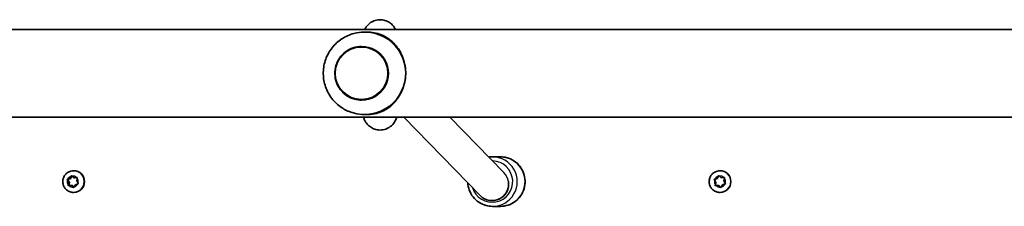
# Model space of a CAD drawing. Units: millimetres. Extents: x -3495 to 3705, y -3392 to 3689.
# Drawn here: x 269 to 745, y -724 to -634 of the extents above; entities that cross this region are included whole.
import ezdxf

# ---------------------------------------------------------------- set-up
doc = ezdxf.new("R2010")
doc.units = ezdxf.units.MM
doc.layers.add('Widoczne (ISO)', color=7, linetype='Continuous', lineweight=35)
doc.layers.add('Widoczne wąskie (ISO)', color=7, linetype='Continuous', lineweight=25)

msp = doc.modelspace()

# ---------------------------------------------------------------- linework, layer by layer
at = {"layer": 'Widoczne (ISO)'}
for p, q in [((1345.88, -638.31), (-77.32, -638.31)), ((435.58, -639.51), (436.74, -639.51)), ((434.17, -646.51), (434.17, -646.51)), ((434.17, -672.51), (434.17, -672.51)), ((-117.81, -680.71), (1386.36, -680.71)), ((435.58, -679.51), (436.74, -679.51)), ((491.6, -718.83), (454.54, -680.71)), ((503.01, -707.6), (476.86, -680.71)), ((501.31, -700.01), (497.5, -700.01)), ((293.2, -710.28), (293.62, -709.44)), ((293.53, -710.28), (294.03, -709.27)), ((294.11, -709.34), (295.02, -710.12)), ((294.81, -706.76), (294.93, -706.76)), ((606.31, -710.28), (606.74, -709.44)), ((606.34, -710.28), (606.95, -709.09)), ((607.24, -709.34), (608.16, -710.12)), ((607.55, -706.76), (607.56, -706.76)), ((291.59, -711.05), (291.91, -711.05)), ((292.45, -712.41), (291.8, -711.4)), ((291.91, -711.05), (293.41, -710.51)), ((292.78, -712.41), (291.91, -711.05)), ((291.96, -710.92), (293.08, -710.51)), ((292.24, -713.59), (292.45, -712.41)), ((292.45, -712.41), (292.78, -712.41)), ((292.5, -713.98), (292.78, -712.41)), ((293.76, -713.91), (292.57, -713.97)), ((293.2, -710.28), (293.53, -710.28)), ((293.76, -713.91), (294.08, -713.91)), ((294.66, -714.69), (293.76, -713.91)), ((295.07, -714.76), (294.08, -713.91)), ((295.02, -710.12), (296.21, -710.05)), ((295.02, -710.12), (295.35, -710.12)), ((295.69, -713.51), (295.15, -714.59)), ((295.35, -710.12), (296.61, -710.05)), ((296.81, -713.11), (295.69, -713.51)), ((296.54, -710.43), (296.32, -711.62)), ((296.32, -711.62), (296.97, -712.63)), ((604.67, -711.05), (604.7, -711.05)), ((604.7, -711.05), (606.22, -710.51)), ((605.58, -712.41), (604.7, -711.05)), ((605.56, -712.41), (604.9, -711.4)), ((605.06, -710.92), (606.19, -710.51)), ((605.29, -713.99), (605.58, -712.41)), ((605.34, -713.59), (605.56, -712.41)), ((605.56, -712.41), (605.58, -712.41)), ((606.88, -713.91), (605.67, -713.97)), ((606.31, -710.28), (606.34, -710.28)), ((606.88, -713.91), (606.9, -713.91)), ((607.79, -714.69), (606.88, -713.91)), ((608.11, -714.94), (606.9, -713.91)), ((608.16, -710.12), (609.36, -710.05)), ((608.16, -710.12), (608.18, -710.12)), ((608.18, -710.12), (609.77, -710.03)), ((608.84, -713.51), (608.29, -714.59)), ((609.97, -713.11), (608.84, -713.51)), ((609.69, -710.43), (609.48, -711.62)), ((609.48, -711.62), (610.13, -712.63)), ((294.81, -717.26), (294.93, -717.26)), ((607.55, -717.26), (607.56, -717.26)), ((497.32, -721.23), (497.28, -721.23)), ((501.31, -724.01), (497.5, -724.01))]:
    msp.add_line(p, q, dxfattribs=at)
for centre, major_axis, ratio, start_param, end_param in [((435.58, -659.51), (0, 20), 0.995884, 4.740694, 6.588248), ((434.17, -659.51), (0, -13), 0.995884, 0, 3.141593), ((435.58, -659.51), (0, -20), 0.995884, 5.978123, 7.882286), ((294.93, -712.01), (0, 5.25), 0.986573, 3.141593, 6.283185), ((607.56, -712.01), (0, 5.25), 0.999898, 3.141593, 6.283185), ((293.02, -710.33), (0, -0.189), 0.986573, 0.342347, 1.859948), ((293.35, -710.33), (0, -0.189), 0.986573, 0.342347, 1.859948), ((497.31, -713.23), (-3.12, -7.38), 0.994114, 5.885574, 8.403783), ((606.13, -710.33), (0, -0.189), 0.999898, 0.342347, 1.859948), ((606.16, -710.33), (0, -0.189), 0.999898, 0.342347, 1.859948)]:
    msp.add_ellipse(centre, major_axis=major_axis, ratio=ratio, start_param=start_param, end_param=end_param, dxfattribs=at)
for points, knots in [([(435.63, -638.31), (435.66, -638.23), (435.71, -638.15), (436.05, -637.49), (436.46, -636.76), (438.03, -635.26), (438.87, -634.61), (440.9, -633.79), (441.89, -633.57), (443.8, -633.52), (444.69, -633.65), (446.32, -634.15), (447.04, -634.52), (448.34, -635.37), (448.84, -635.86), (449.75, -636.86), (450.06, -637.35), (450.41, -637.96), (450.51, -638.14), (450.59, -638.31)], [4.4375293, 4.4375293, 4.4375293, 4.4375293, 4.4497112, 4.4497112, 4.5331112, 4.5331112, 4.5832636, 4.5832636, 4.6172669, 4.6172669, 4.6469029, 4.6469029, 4.6790808, 4.6790808, 4.7198885, 4.7198885, 4.774909, 4.774909, 4.8013548, 4.8013548, 4.8013548, 4.8013548]), ([(429.6, -640.44), (427.56, -641.08), (425.63, -642.05), (422.17, -644.55), (420.65, -646.08), (418.15, -649.54), (417.18, -651.46), (415.9, -655.53), (415.59, -657.67), (415.65, -661.93), (416.02, -664.06), (417.42, -668.09), (418.45, -669.99), (421.05, -673.38), (422.63, -674.87), (425.99, -677.15), (427.75, -678.01), (429.6, -678.59)], [3.41835, 3.41835, 3.41835, 3.41835, 3.737282, 3.737282, 4.05687, 4.05687, 4.37728, 4.37728, 4.698351, 4.698351, 5.019659, 5.019659, 5.340685, 5.340685, 5.661021, 5.661021, 5.949818, 5.949818, 5.949818, 5.949818]), ([(436.74, -639.51), (437.98, -639.51), (439.12, -639.63), (441.45, -640.07), (442.63, -640.42), (444.87, -641.36), (445.94, -641.95), (447.95, -643.32), (448.88, -644.11), (450.5, -645.77), (451.26, -646.69), (452.63, -648.74), (453.25, -649.87), (454.29, -652.29), (454.7, -653.58), (455.28, -656.23), (455.45, -657.6), (455.49, -658.95)], [6.817615, 6.817615, 6.817615, 6.817615, 7.200229, 7.200229, 7.639993, 7.639993, 8.079758, 8.079758, 8.519523, 8.519523, 8.924816, 8.924816, 9.330109, 9.330109, 9.735402, 9.735402, 10.140696, 10.140696, 10.140696, 10.140696]), ([(434.17, -646.51), (432.79, -646.51), (431.41, -646.74), (428.78, -647.61), (427.54, -648.26), (425.33, -649.91), (424.35, -650.92), (422.77, -653.19), (422.16, -654.45), (421.37, -657.11), (421.18, -658.5), (421.26, -661.28), (421.53, -662.66), (422.47, -665.26), (423.15, -666.49), (424.87, -668.67), (425.9, -669.61), (428.21, -671.14), (429.48, -671.71), (431.91, -672.36), (433.04, -672.51), (434.17, -672.51)], [3.113288, 3.113288, 3.113288, 3.113288, 3.433092, 3.433092, 3.752935, 3.752935, 4.07288, 4.07288, 4.392948, 4.392948, 4.71311, 4.71311, 5.033304, 5.033304, 5.353453, 5.353453, 5.673499, 5.673499, 5.993422, 5.993422, 6.25488, 6.25488, 6.25488, 6.25488]), ([(455.49, -658.95), (455.53, -660.3), (455.44, -661.67), (455.22, -663.05), (455.21, -663.09), (455.2, -663.12)], [10.1406956, 10.1406956, 10.1406956, 10.1406956, 10.5459887, 10.5459887, 10.5569462, 10.5569462, 10.5569462, 10.5569462]), ([(449.34, -674.5), (448.87, -674.94), (448.39, -675.36), (446.92, -676.51), (445.88, -677.15), (443.69, -678.23), (442.54, -678.65), (440.08, -679.27), (438.76, -679.46), (437.31, -679.5)], [11.969469, 11.969469, 11.969469, 11.969469, 12.201633, 12.201633, 12.641398, 12.641398, 13.081163, 13.081163, 13.520927, 13.520927, 13.520927, 13.520927]), ([(451.2, -680.71), (451.12, -680.97), (451.02, -681.24), (450.76, -681.9), (450.59, -682.28), (449.99, -683.33), (449.55, -684.05), (447.94, -685.48), (447.07, -686.1), (445.02, -686.83), (444.03, -687.02), (442.15, -687.01), (441.27, -686.84), (439.67, -686.31), (438.98, -685.92), (437.72, -685.04), (437.23, -684.55), (436.36, -683.54), (436.07, -683.06), (435.53, -682.08), (435.35, -681.64), (435.13, -681.06), (435.07, -680.88), (435.02, -680.71)], [1.1996566, 1.1996566, 1.1996566, 1.1996566, 1.2569414, 1.2569414, 1.3209211, 1.3209211, 1.3973923, 1.3973923, 1.4454708, 1.4454708, 1.4786233, 1.4786233, 1.5082451, 1.5082451, 1.5409871, 1.5409871, 1.5829767, 1.5829767, 1.6395762, 1.6395762, 1.7185004, 1.7185004, 1.7560422, 1.7560422, 1.7560422, 1.7560422]), ([(501.31, -724.01), (502.58, -724.01), (503.85, -723.81), (506.28, -723), (507.42, -722.4), (509.47, -720.88), (510.37, -719.95), (511.83, -717.85), (512.39, -716.68), (513.13, -714.23), (513.3, -712.95), (513.22, -710.39), (512.98, -709.11), (512.11, -706.71), (511.48, -705.57), (509.89, -703.56), (508.94, -702.69), (506.81, -701.28), (505.63, -700.75), (503.39, -700.15), (502.35, -700.01), (501.31, -700.01)], [3.141593, 3.141593, 3.141593, 3.141593, 3.461188, 3.461188, 3.780865, 3.780865, 4.100751, 4.100751, 4.420889, 4.420889, 4.741225, 4.741225, 5.061626, 5.061626, 5.381934, 5.381934, 5.702028, 5.702028, 6.02187, 6.02187, 6.283185, 6.283185, 6.283185, 6.283185]), ([(294.81, -717.26), (294.25, -717.26), (293.7, -717.17), (292.65, -716.82), (292.15, -716.56), (291.26, -715.9), (290.86, -715.49), (290.22, -714.58), (289.98, -714.07), (289.65, -713), (289.58, -712.44), (289.61, -711.31), (289.71, -710.75), (290.09, -709.7), (290.37, -709.2), (291.06, -708.32), (291.48, -707.93), (292.41, -707.32), (292.92, -707.09), (293.9, -706.82), (294.35, -706.76), (294.81, -706.76)], [0.198149, 0.198149, 0.198149, 0.198149, 0.514956, 0.514956, 0.832398, 0.832398, 1.151483, 1.151483, 1.472567, 1.472567, 1.795216, 1.795216, 2.118392, 2.118392, 2.440843, 2.440843, 2.761596, 2.761596, 3.080343, 3.080343, 3.339741, 3.339741, 3.339741, 3.339741]), ([(607.55, -717.26), (606.99, -717.26), (606.43, -717.17), (605.37, -716.82), (604.87, -716.56), (603.97, -715.89), (603.57, -715.48), (602.93, -714.56), (602.68, -714.05), (602.36, -712.98), (602.29, -712.42), (602.32, -711.3), (602.43, -710.74), (602.81, -709.69), (603.09, -709.19), (603.78, -708.32), (604.2, -707.93), (605.14, -707.32), (605.65, -707.09), (606.64, -706.82), (607.09, -706.76), (607.55, -706.76)], [0.198149, 0.198149, 0.198149, 0.198149, 0.518125, 0.518125, 0.838105, 0.838105, 1.158098, 1.158098, 1.478107, 1.478107, 1.798127, 1.798127, 2.118151, 2.118151, 2.438169, 2.438169, 2.758175, 2.758175, 3.078165, 3.078165, 3.339741, 3.339741, 3.339741, 3.339741]), ([(485.55, -712.61), (485.61, -713.8), (485.85, -714.99), (486.7, -717.32), (487.33, -718.45), (488.91, -720.46), (489.86, -721.34), (492, -722.74), (493.17, -723.27), (495.41, -723.87), (496.46, -724.01), (497.5, -724.01)], [1.620525, 1.620525, 1.620525, 1.620525, 1.920033, 1.920033, 2.240341, 2.240341, 2.560436, 2.560436, 2.880277, 2.880277, 3.141593, 3.141593, 3.141593, 3.141593])]:
    msp.add_open_spline(points, degree=3, knots=knots, dxfattribs=at)
for points in [[(437.31, -679.5), (437.12, -679.51), (436.93, -679.51), (436.74, -679.51)], [(451.84, -680.71), (451.61, -680.76), (451.39, -680.8), (451.16, -680.84)], [(497.5, -700.01), (496.91, -700.01), (496.33, -700.06), (495.75, -700.14)], [(293.62, -709.44), (293.68, -709.32), (293.74, -709.2), (293.81, -709.07)], [(293.81, -709.07), (293.91, -709.16), (294.02, -709.25), (294.11, -709.34)], [(606.74, -709.44), (606.8, -709.32), (606.86, -709.2), (606.93, -709.07)], [(606.93, -709.07), (607.03, -709.16), (607.14, -709.25), (607.24, -709.34)], [(291.59, -711.05), (291.71, -711.01), (291.84, -710.96), (291.96, -710.92)], [(291.8, -711.4), (291.73, -711.29), (291.66, -711.17), (291.59, -711.05)], [(292.17, -713.99), (292.19, -713.86), (292.22, -713.72), (292.24, -713.59)], [(292.57, -713.97), (292.44, -713.98), (292.31, -713.99), (292.17, -713.99)], [(296.21, -710.05), (296.33, -710.05), (296.47, -710.04), (296.61, -710.03)], [(296.61, -710.03), (296.59, -710.17), (296.56, -710.31), (296.54, -710.43)], [(297.2, -712.97), (297.06, -713.02), (296.93, -713.07), (296.81, -713.11)], [(296.97, -712.63), (297.04, -712.74), (297.12, -712.85), (297.2, -712.97)], [(604.67, -711.05), (604.81, -711.01), (604.94, -710.96), (605.06, -710.92)], [(604.9, -711.4), (604.83, -711.29), (604.75, -711.17), (604.67, -711.05)], [(605.26, -713.99), (605.29, -713.86), (605.31, -713.72), (605.34, -713.59)], [(605.67, -713.97), (605.54, -713.98), (605.4, -713.99), (605.26, -713.99)], [(609.36, -710.05), (609.49, -710.05), (609.63, -710.04), (609.77, -710.03)], [(609.77, -710.03), (609.74, -710.17), (609.72, -710.31), (609.69, -710.43)], [(610.36, -712.97), (610.23, -713.02), (610.09, -713.07), (609.97, -713.11)], [(610.13, -712.63), (610.21, -712.74), (610.28, -712.85), (610.36, -712.97)], [(294.97, -714.95), (294.87, -714.86), (294.76, -714.77), (294.66, -714.69)], [(295.15, -714.59), (295.1, -714.7), (295.03, -714.83), (294.97, -714.95)], [(608.11, -714.95), (608, -714.86), (607.89, -714.77), (607.79, -714.69)], [(608.29, -714.59), (608.23, -714.7), (608.17, -714.83), (608.11, -714.95)]]:
    msp.add_open_spline(points, degree=3, dxfattribs=at)
at = {"layer": 'Widoczne wąskie (ISO)'}
for p, q in [((293.08, -710.51), (293.41, -710.51)), ((606.19, -710.51), (606.22, -710.51))]:
    msp.add_line(p, q, dxfattribs=at)
msp.add_ellipse((434.1, -659.51), major_axis=(0, -12.67), ratio=0.995884, dxfattribs=at)
for centre, major_axis, ratio, start_param, end_param in [((434.17, -659.51), (0, -13), 0.995884, 0, 3.141593), ((448.77, -666.1), (-10.75, -10.46), 0.991586, 0.964405, 1.004217), ((497.5, -712.01), (0, -12), 0.995884, 0, 3.141593), ((501.31, -712.01), (0, 12), 0.995884, 3.141593, 6.283185), ((497.32, -712.01), (0, 10), 0.995884, 1.863758, 6.257679), ((294.39, -712.01), (0, 2.69), 0.986573, 0.292701, 1.150795), ((294.39, -712.01), (0, 2.69), 0.986573, 5.528688, 6.386782), ((294.81, -712.01), (0, -5.25), 0.986573, 0, 3.141593), ((497.32, -713.23), (0, 8.03), 0.991586, 4.864579, 5.487962), ((607.52, -712.01), (0, 2.69), 0.999898, 0.292701, 1.150795), ((607.52, -712.01), (0, 2.69), 0.999898, 5.528688, 6.386782), ((607.55, -712.01), (0, -5.25), 0.999898, 0, 3.141593), ((294.39, -712.01), (0, 2.69), 0.986573, 1.339898, 2.197992), ((294.39, -712.01), (0, -2.69), 0.986573, 5.528688, 6.386782), ((294.39, -712.01), (0, -2.69), 0.986573, 0.292701, 1.150795), ((294.39, -712.01), (0, -2.69), 0.986573, 1.339898, 2.197992), ((497.32, -713.23), (0, -8), 0.995884, 0, 1.722986), ((607.52, -712.01), (0, 2.69), 0.999898, 1.339898, 2.197992), ((607.52, -712.01), (0, -2.69), 0.999898, 5.528688, 6.386782), ((607.52, -712.01), (0, -2.69), 0.999898, 0.292701, 1.150795), ((607.52, -712.01), (0, -2.69), 0.999898, 1.339898, 2.197992)]:
    msp.add_ellipse(centre, major_axis=major_axis, ratio=ratio, start_param=start_param, end_param=end_param, dxfattribs=at)
msp.add_open_spline([(449.34, -674.5), (450.94, -672.95), (452.35, -671.05), (454.12, -667.33), (454.67, -665.75), (455.09, -663.75), (455.15, -663.44), (455.2, -663.12)], degree=3, knots=[8.020228, 8.020228, 8.020228, 8.020228, 9.644807, 9.644807, 10.683038, 10.683038, 10.87491, 10.87491, 10.87491, 10.87491], dxfattribs=at)

doc.saveas('drawing.dxf')
